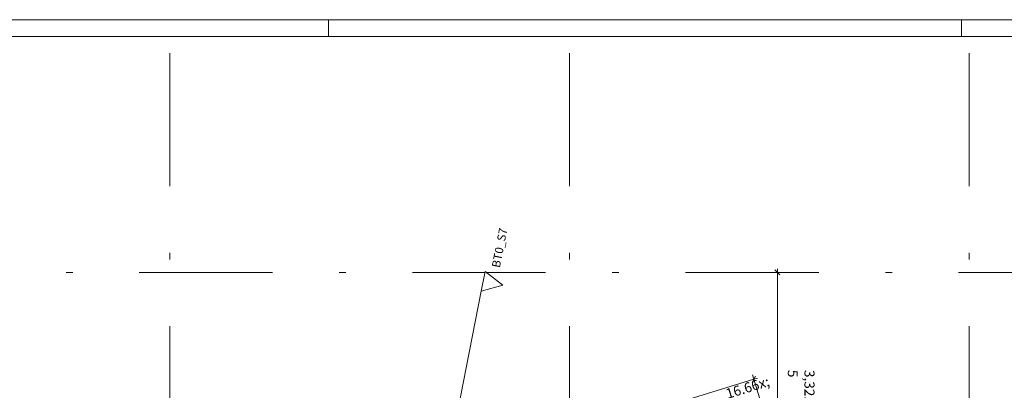
# Model space of a CAD drawing. Extents: x 0 to 69, y 0 to 49.5.
# Drawn here: x 26.3 to 41.1, y 44 to 49.5 of the extents above; entities that cross this region are included whole.
import ezdxf
from ezdxf.xclip import XClip

# ---------------------------------------------------------------- set-up
doc = ezdxf.new("R2010")
doc.units = 0
doc.header["$MEASUREMENT"] = 0
doc.header["$XCLIPFRAME"] = 0
for name, pattern in [('Raster', [0.2, 0.1, -0.05, 0, -0.05]), ('Schnittlinie', [0.3, 0.15, -0.075, 0, -0.075]), ('Wipeout_Contour', [50, 0, -50])]:
    doc.linetypes.add(name, pattern=pattern)
for name, color, linetype in [('90 Schnitt Marker.BT0', 7, 'Continuous'), ('95 L5 Ausführungsplanung Bemaßung.roh', 7, 'Continuous'), ('Neubau_00 Achsraster', 7, 'Continuous'), ('Neubau_95 L5 Ausführungsplanung Bemaßung.roh', 7, 'Continuous')]:
    doc.layers.add(name, color=color, linetype=linetype)
doc.styles.add('ERSTELLTER_STIL_6', font='ARIALN.TTF')

# ---------------------------------------------------------------- blocks, each defined once
blk = doc.blocks.new('Planrahmen 27[1]', base_point=(68.95, 0))
at = {"color": 7, "linetype": 'Continuous', "lineweight": 13, "ltscale": 20}
for p, q in [((0, 49.55), (68.95, 49.55)), ((30.95, 49.55), (30.95, 49.3)), ((40.45, 49.55), (40.45, 49.3)), ((1, 49.3), (68.7, 49.3))]:
    blk.add_line(p, q, dxfattribs=at)
blk = doc.blocks.new('Zeichnung_4_1', base_point=(-131.487, 7.455))
at = {"layer": '90 Schnitt Marker.BT0', "color": 7, "linetype": 'Schnittlinie', "lineweight": 13, "ltscale": 20}
blk.add_line((33.242, 45.476), (24.648, 1.61), dxfattribs=at)
at = {"layer": 'Neubau_00 Achsraster', "color": 5, "linetype": 'Raster', "lineweight": 18, "ltscale": 20}
for p, q in [((28.566, 49.05), (28.563, 1.035)), ((40.566, 49.05), (40.563, 1.034)), ((15.808, 45.756), (59.45, 45.756))]:
    blk.add_line(p, q, dxfattribs=at)
at = {"layer": 'Neubau_00 Achsraster', "color": 153, "linetype": 'Raster', "lineweight": 18, "ltscale": 20, "true_color": 0x738fa8}
blk.add_line((34.566, 49.05), (34.563, 1.034), dxfattribs=at)
at = {"layer": 'Neubau_95 L5 Ausführungsplanung Bemaßung.roh', "color": 1, "linetype": 'Continuous', "lineweight": 18, "ltscale": 20}
for p, q in [((37.757, 45.756), (37.617, 45.756)), ((37.725, 45.719), (37.65, 45.794)), ((37.687, 45.756), (37.687, 45.812)), ((37.687, 42.431), (37.687, 45.756))]:
    blk.add_line(p, q, dxfattribs=at)
at = {"layer": 'Neubau_95 L5 Ausführungsplanung Bemaßung.roh', "color": 7, "linetype": 'Continuous', "lineweight": 13, "ltscale": 20}
for p, q in [((37.308, 44.106), (37.358, 44.2)), ((37.773, 42.719), (37.312, 44.22)), ((17.047, 37.93), (37.333, 44.153)), ((37.333, 44.153), (37.387, 44.169))]:
    blk.add_line(p, q, dxfattribs=at)
at = {"layer": '95 L5 Ausführungsplanung Bemaßung.roh', "color": 1, "linetype": 'Continuous', "lineweight": 18, "insert": (37.634, 44.294), "char_height": 0.15, "attachment_point": 7, "rotation": 269.9966, "style": 'ERSTELLTER_STIL_6'}
blk.add_mtext('\\A1;{\\pql;\\fArial Narrow|b0|i0|c0|p0;\\W1.000000;3,32\\fArial Narrow|b0|i0|c0|p0;\\W1.000000;\\A1{\\H.66x;\\S5^  ;}}', dxfattribs=at)
at = {"layer": '95 L5 Ausführungsplanung Bemaßung.roh', "color": 7, "linetype": 'Continuous', "lineweight": 13, "insert": (37.076, 43.419), "char_height": 0.15, "attachment_point": 7, "rotation": 17.0521, "style": 'ERSTELLTER_STIL_6'}
blk.add_mtext('\\A1;{\\pql;\\fArial Narrow|b0|i0|c0|p0;\\W1.000000;16\\fArial Narrow|b0|i0|c0|p0;\\W1.000000;\\A1{\\H.66x;\\S5^  ;}}', dxfattribs=at)
at = {"color": 254, "linetype": 'Wipeout_Contour', "lineweight": 0, "ltscale": 169.560144}
blk.add_wipeout([(33.3, 45.77), (33.242, 45.476), (33.565, 45.565)], dxfattribs=at).dxf.layer = '90 Schnitt Marker.BT0'
at = {"layer": '90 Schnitt Marker.BT0', "color": 7, "linetype": 'Continuous', "lineweight": 13, "ltscale": 20, "flags": 128}
blk.add_lwpolyline([(33.3, 45.77), (33.242, 45.476), (33.565, 45.565)], close=True, dxfattribs=at)
at = {"layer": '90 Schnitt Marker.BT0', "color": 7, "linetype": 'Continuous', "lineweight": 13, "insert": (33.52, 45.819), "char_height": 0.125, "attachment_point": 7, "rotation": 78.915, "style": 'ERSTELLTER_STIL_6'}
blk.add_mtext('\\A1;{\\pql;\\pt0;\\fArial Narrow|b0|i0|c0|p0;\\W1.000000;BT0_S7}', dxfattribs=at)

msp = doc.modelspace()

# ---------------------------------------------------------------- block references
at = {"color": 7, "linetype": 'Continuous', "lineweight": 18, "ltscale": 20}
msp.add_blockref('Planrahmen 27[1]', (68.95, 0), dxfattribs=at)

# ---------------------------------------------------------------- next in the draw order: block references
at = {"color": 7, "linetype": 'Continuous', "lineweight": 13, "ltscale": 20}
ref = msp.add_blockref('Zeichnung_4_1', (-131.487, 7.455), dxfattribs=at)
XClip(ref).set_block_clipping_path([(1.2334166794, 0.5), (59.4499999983, 0.5), (59.4499996667, 49.0499990053), (1.2499150564, 49.0499927467)])

doc.saveas('drawing.dxf')
